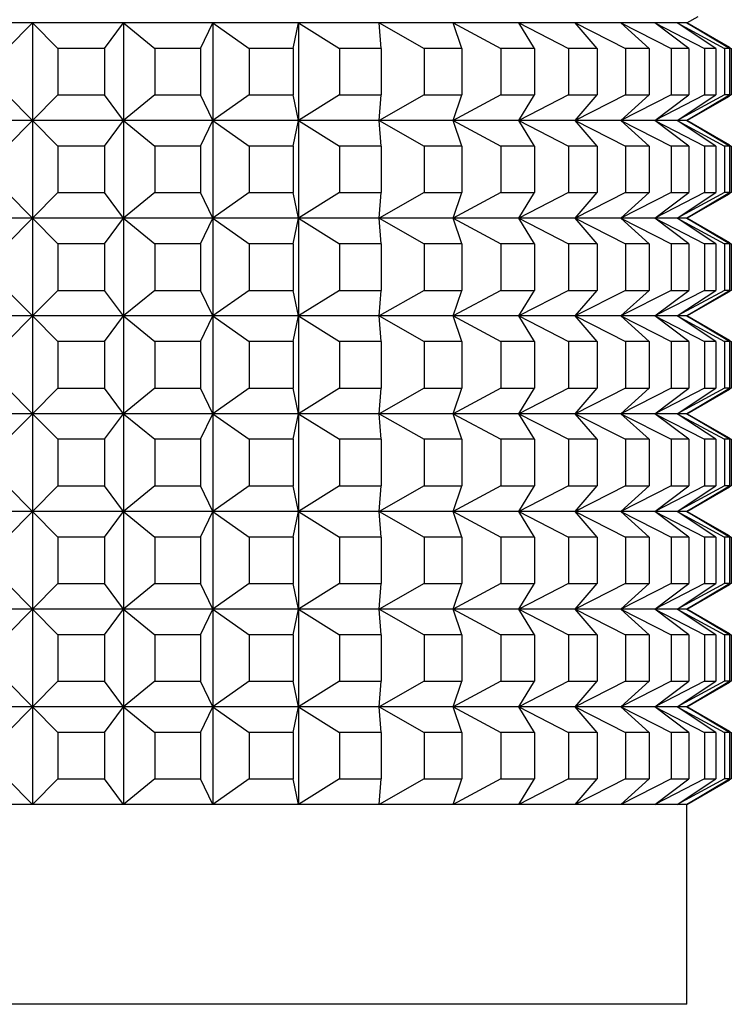
# Model space of a CAD drawing. Units: millimetres. Extents: x 20 to 820, y 20 to 574.
# Drawn here: x 213 to 245, y 122 to 167 of the extents above; entities that cross this region are included whole.
import ezdxf

# ---------------------------------------------------------------- set-up
doc = ezdxf.new("R2010")
doc.units = ezdxf.units.MM
doc.header["$LTSCALE"] = 2

msp = doc.modelspace()

# ---------------------------------------------------------------- linework, layer by layer
at = {"color": 7, "linetype": 'Continuous', "lineweight": 25}
for p, q in [((243.204, 166.545), (243.704, 166.833)), ((213.704, 166.545), (209.598, 166.545)), ((212.561, 165.39), (213.704, 166.545)), ((213.704, 166.545), (213.704, 162.145)), ((213.704, 166.545), (214.846, 165.39)), ((217.809, 166.545), (213.704, 166.545)), ((216.953, 165.39), (217.809, 166.545)), ((217.809, 166.545), (217.809, 162.145)), ((217.809, 166.545), (219.216, 165.39)), ((221.835, 166.545), (217.809, 166.545)), ((221.282, 165.39), (221.835, 166.545)), ((221.835, 166.545), (221.835, 162.145)), ((225.702, 166.545), (221.835, 166.545)), ((221.835, 166.545), (223.479, 165.39)), ((225.464, 165.39), (225.702, 166.545)), ((229.336, 166.545), (225.702, 166.545)), ((225.702, 166.545), (225.702, 162.145)), ((225.702, 166.545), (227.551, 165.39)), ((232.666, 166.545), (229.336, 166.545)), ((229.416, 165.39), (229.336, 166.545)), ((229.336, 166.545), (231.354, 165.39)), ((235.627, 166.545), (232.666, 166.545)), ((233.063, 165.39), (232.666, 166.545)), ((232.666, 166.545), (234.814, 165.39)), ((238.16, 166.545), (235.627, 166.545)), ((236.333, 165.39), (235.627, 166.545)), ((235.627, 166.545), (237.862, 165.39)), ((240.218, 166.545), (238.16, 166.545)), ((239.162, 165.39), (238.16, 166.545)), ((238.16, 166.545), (240.44, 165.39)), ((241.76, 166.545), (240.218, 166.545)), ((241.496, 165.39), (240.218, 166.545)), ((240.218, 166.545), (242.498, 165.39)), ((242.756, 166.545), (241.76, 166.545)), ((243.289, 165.39), (241.76, 166.545)), ((241.76, 166.545), (243.995, 165.39)), ((243.186, 166.545), (242.756, 166.545)), ((244.506, 165.39), (242.756, 166.545)), ((242.756, 166.545), (244.903, 165.39)), ((243.204, 166.545), (243.186, 166.545)), ((245.124, 165.39), (243.186, 166.545)), ((243.186, 166.545), (245.204, 165.39)), ((245.122, 165.437), (243.204, 166.545)), ((216.953, 165.39), (214.846, 165.39)), ((214.846, 165.39), (214.846, 163.299)), ((216.953, 165.39), (216.953, 163.299)), ((219.216, 165.39), (219.216, 163.299)), ((221.282, 165.39), (219.216, 165.39)), ((221.282, 165.39), (221.282, 163.299)), ((223.479, 165.39), (223.479, 163.299)), ((225.464, 165.39), (223.479, 165.39)), ((225.464, 165.39), (225.464, 163.299)), ((229.416, 165.39), (227.551, 165.39)), ((227.551, 165.39), (227.551, 163.299)), ((229.416, 165.39), (229.416, 163.299)), ((233.063, 165.39), (231.354, 165.39)), ((231.354, 165.39), (231.354, 163.299)), ((233.063, 165.39), (233.063, 163.299)), ((236.333, 165.39), (234.814, 165.39)), ((234.814, 165.39), (234.814, 163.299)), ((236.333, 165.39), (236.333, 163.299)), ((237.862, 165.39), (237.862, 163.299)), ((239.162, 165.39), (237.862, 165.39)), ((239.162, 165.39), (239.162, 163.299)), ((240.44, 165.39), (240.44, 163.299)), ((241.496, 165.39), (240.44, 165.39)), ((241.496, 165.39), (241.496, 163.299)), ((242.498, 165.39), (242.498, 163.299)), ((243.289, 165.39), (242.498, 165.39)), ((243.289, 165.39), (243.289, 163.299)), ((244.506, 165.39), (243.995, 165.39)), ((243.995, 165.39), (243.995, 163.299)), ((244.506, 165.39), (244.506, 163.299)), ((245.124, 165.39), (244.903, 165.39)), ((244.903, 165.39), (244.903, 163.299)), ((245.124, 165.39), (245.124, 163.299)), ((245.204, 165.39), (245.204, 163.299)), ((213.704, 162.145), (212.561, 163.299)), ((214.846, 163.299), (213.704, 162.145)), ((214.846, 163.299), (216.953, 163.299)), ((217.809, 162.145), (216.953, 163.299)), ((219.216, 163.299), (217.809, 162.145)), ((219.216, 163.299), (221.282, 163.299)), ((221.835, 162.145), (221.282, 163.299)), ((223.479, 163.299), (221.835, 162.145)), ((223.479, 163.299), (225.464, 163.299)), ((225.702, 162.145), (225.464, 163.299)), ((227.551, 163.299), (225.702, 162.145)), ((227.551, 163.299), (229.416, 163.299)), ((229.336, 162.145), (229.416, 163.299)), ((231.354, 163.299), (229.336, 162.145)), ((231.354, 163.299), (233.063, 163.299)), ((232.666, 162.145), (233.063, 163.299)), ((234.814, 163.299), (232.666, 162.145)), ((234.814, 163.299), (236.333, 163.299)), ((235.627, 162.145), (236.333, 163.299)), ((237.862, 163.299), (235.627, 162.145)), ((237.862, 163.299), (239.162, 163.299)), ((238.16, 162.145), (239.162, 163.299)), ((240.44, 163.299), (238.16, 162.145)), ((240.218, 162.145), (241.496, 163.299)), ((242.498, 163.299), (240.218, 162.145)), ((240.44, 163.299), (241.496, 163.299)), ((241.76, 162.145), (243.289, 163.299)), ((243.995, 163.299), (241.76, 162.145)), ((242.498, 163.299), (243.289, 163.299)), ((242.756, 162.145), (244.506, 163.299)), ((244.903, 163.299), (242.756, 162.145)), ((243.186, 162.145), (245.124, 163.299)), ((245.204, 163.299), (243.186, 162.145)), ((243.204, 162.145), (245.122, 163.252)), ((243.995, 163.299), (244.506, 163.299)), ((245.124, 163.299), (244.903, 163.299)), ((213.704, 162.145), (209.598, 162.145)), ((212.561, 160.99), (213.704, 162.145)), ((213.704, 162.145), (213.704, 157.745)), ((213.704, 162.145), (214.846, 160.99)), ((217.809, 162.145), (213.704, 162.145)), ((216.953, 160.99), (217.809, 162.145)), ((217.809, 162.145), (217.809, 157.745)), ((221.835, 162.145), (217.809, 162.145)), ((217.809, 162.145), (219.216, 160.99)), ((221.282, 160.99), (221.835, 162.145)), ((221.835, 162.145), (221.835, 157.745)), ((221.835, 162.145), (223.479, 160.99)), ((225.702, 162.145), (221.835, 162.145)), ((225.464, 160.99), (225.702, 162.145)), ((225.702, 162.145), (225.702, 157.745)), ((229.336, 162.145), (225.702, 162.145)), ((225.702, 162.145), (227.551, 160.99)), ((229.416, 160.99), (229.336, 162.145)), ((229.336, 162.145), (231.354, 160.99)), ((232.666, 162.145), (229.336, 162.145)), ((233.063, 160.99), (232.666, 162.145)), ((232.666, 162.145), (234.814, 160.99)), ((235.627, 162.145), (232.666, 162.145)), ((236.333, 160.99), (235.627, 162.145)), ((235.627, 162.145), (237.862, 160.99)), ((238.16, 162.145), (235.627, 162.145)), ((239.162, 160.99), (238.16, 162.145)), ((238.16, 162.145), (240.44, 160.99)), ((240.218, 162.145), (238.16, 162.145)), ((241.496, 160.99), (240.218, 162.145)), ((241.76, 162.145), (240.218, 162.145)), ((240.218, 162.145), (242.498, 160.99)), ((243.289, 160.99), (241.76, 162.145)), ((241.76, 162.145), (243.995, 160.99)), ((242.756, 162.145), (241.76, 162.145)), ((244.506, 160.99), (242.756, 162.145)), ((243.186, 162.145), (242.756, 162.145)), ((242.756, 162.145), (244.903, 160.99)), ((245.124, 160.99), (243.186, 162.145)), ((243.186, 162.145), (245.204, 160.99)), ((243.204, 162.145), (243.186, 162.145)), ((245.122, 161.037), (243.204, 162.145)), ((214.846, 160.99), (214.846, 158.899)), ((216.953, 160.99), (214.846, 160.99)), ((216.953, 160.99), (216.953, 158.899)), ((221.282, 160.99), (219.216, 160.99)), ((219.216, 160.99), (219.216, 158.899)), ((221.282, 160.99), (221.282, 158.899)), ((225.464, 160.99), (223.479, 160.99)), ((223.479, 160.99), (223.479, 158.899)), ((225.464, 160.99), (225.464, 158.899)), ((229.416, 160.99), (227.551, 160.99)), ((227.551, 160.99), (227.551, 158.899)), ((229.416, 160.99), (229.416, 158.899)), ((233.063, 160.99), (231.354, 160.99)), ((231.354, 160.99), (231.354, 158.899)), ((233.063, 160.99), (233.063, 158.899)), ((234.814, 160.99), (234.814, 158.899)), ((236.333, 160.99), (234.814, 160.99)), ((236.333, 160.99), (236.333, 158.899)), ((239.162, 160.99), (237.862, 160.99)), ((237.862, 160.99), (237.862, 158.899)), ((239.162, 160.99), (239.162, 158.899)), ((241.496, 160.99), (240.44, 160.99)), ((240.44, 160.99), (240.44, 158.899)), ((241.496, 160.99), (241.496, 158.899)), ((242.498, 160.99), (242.498, 158.899)), ((243.289, 160.99), (242.498, 160.99)), ((243.289, 160.99), (243.289, 158.899)), ((244.506, 160.99), (243.995, 160.99)), ((243.995, 160.99), (243.995, 158.899)), ((244.506, 160.99), (244.506, 158.899)), ((244.903, 160.99), (244.903, 158.899)), ((245.124, 160.99), (244.903, 160.99)), ((245.124, 160.99), (245.124, 158.899)), ((245.204, 160.99), (245.204, 158.899)), ((213.704, 157.745), (212.561, 158.899)), ((214.846, 158.899), (213.704, 157.745)), ((214.846, 158.899), (216.953, 158.899)), ((217.809, 157.745), (216.953, 158.899)), ((219.216, 158.899), (217.809, 157.745)), ((219.216, 158.899), (221.282, 158.899)), ((221.835, 157.745), (221.282, 158.899)), ((223.479, 158.899), (221.835, 157.745)), ((223.479, 158.899), (225.464, 158.899)), ((225.702, 157.745), (225.464, 158.899)), ((227.551, 158.899), (225.702, 157.745)), ((227.551, 158.899), (229.416, 158.899)), ((229.336, 157.745), (229.416, 158.899)), ((231.354, 158.899), (229.336, 157.745)), ((231.354, 158.899), (233.063, 158.899)), ((232.666, 157.745), (233.063, 158.899)), ((234.814, 158.899), (232.666, 157.745)), ((234.814, 158.899), (236.333, 158.899)), ((235.627, 157.745), (236.333, 158.899)), ((237.862, 158.899), (235.627, 157.745)), ((237.862, 158.899), (239.162, 158.899)), ((238.16, 157.745), (239.162, 158.899)), ((240.44, 158.899), (238.16, 157.745)), ((240.218, 157.745), (241.496, 158.899)), ((242.498, 158.899), (240.218, 157.745)), ((240.44, 158.899), (241.496, 158.899)), ((241.76, 157.745), (243.289, 158.899)), ((243.995, 158.899), (241.76, 157.745)), ((242.498, 158.899), (243.289, 158.899)), ((242.756, 157.745), (244.506, 158.899)), ((244.903, 158.899), (242.756, 157.745)), ((243.186, 157.745), (245.124, 158.899)), ((245.204, 158.899), (243.186, 157.745)), ((243.204, 157.745), (245.122, 158.852)), ((243.995, 158.899), (244.506, 158.899)), ((245.124, 158.899), (244.903, 158.899)), ((213.704, 157.745), (209.598, 157.745)), ((212.561, 156.59), (213.704, 157.745)), ((213.704, 157.745), (214.846, 156.59)), ((217.809, 157.745), (213.704, 157.745)), ((213.704, 157.745), (213.704, 153.345)), ((216.953, 156.59), (217.809, 157.745)), ((217.809, 157.745), (217.809, 153.345)), ((221.835, 157.745), (217.809, 157.745)), ((217.809, 157.745), (219.216, 156.59)), ((221.282, 156.59), (221.835, 157.745)), ((221.835, 157.745), (221.835, 153.345)), ((225.702, 157.745), (221.835, 157.745)), ((221.835, 157.745), (223.479, 156.59)), ((225.464, 156.59), (225.702, 157.745)), ((225.702, 157.745), (225.702, 153.345)), ((225.702, 157.745), (227.551, 156.59)), ((229.336, 157.745), (225.702, 157.745)), ((229.416, 156.59), (229.336, 157.745)), ((232.666, 157.745), (229.336, 157.745)), ((229.336, 157.745), (231.354, 156.59)), ((233.063, 156.59), (232.666, 157.745)), ((235.627, 157.745), (232.666, 157.745)), ((232.666, 157.745), (234.814, 156.59)), ((236.333, 156.59), (235.627, 157.745)), ((235.627, 157.745), (237.862, 156.59)), ((238.16, 157.745), (235.627, 157.745)), ((239.162, 156.59), (238.16, 157.745)), ((238.16, 157.745), (240.44, 156.59)), ((240.218, 157.745), (238.16, 157.745)), ((241.496, 156.59), (240.218, 157.745)), ((240.218, 157.745), (242.498, 156.59)), ((241.76, 157.745), (240.218, 157.745)), ((243.289, 156.59), (241.76, 157.745)), ((241.76, 157.745), (243.995, 156.59)), ((242.756, 157.745), (241.76, 157.745)), ((244.506, 156.59), (242.756, 157.745)), ((242.756, 157.745), (244.903, 156.59)), ((243.186, 157.745), (242.756, 157.745)), ((245.124, 156.59), (243.186, 157.745)), ((243.186, 157.745), (245.204, 156.59)), ((243.204, 157.745), (243.186, 157.745)), ((245.122, 156.637), (243.204, 157.745)), ((216.953, 156.59), (214.846, 156.59)), ((214.846, 156.59), (214.846, 154.499)), ((216.953, 156.59), (216.953, 154.499)), ((221.282, 156.59), (219.216, 156.59)), ((219.216, 156.59), (219.216, 154.499)), ((221.282, 156.59), (221.282, 154.499)), ((225.464, 156.59), (223.479, 156.59)), ((223.479, 156.59), (223.479, 154.499)), ((225.464, 156.59), (225.464, 154.499)), ((229.416, 156.59), (227.551, 156.59)), ((227.551, 156.59), (227.551, 154.499)), ((229.416, 156.59), (229.416, 154.499)), ((231.354, 156.59), (231.354, 154.499)), ((233.063, 156.59), (231.354, 156.59)), ((233.063, 156.59), (233.063, 154.499)), ((236.333, 156.59), (234.814, 156.59)), ((234.814, 156.59), (234.814, 154.499)), ((236.333, 156.59), (236.333, 154.499)), ((239.162, 156.59), (237.862, 156.59)), ((237.862, 156.59), (237.862, 154.499)), ((239.162, 156.59), (239.162, 154.499)), ((240.44, 156.59), (240.44, 154.499)), ((241.496, 156.59), (240.44, 156.59)), ((241.496, 156.59), (241.496, 154.499)), ((243.289, 156.59), (242.498, 156.59)), ((242.498, 156.59), (242.498, 154.499)), ((243.289, 156.59), (243.289, 154.499)), ((243.995, 156.59), (243.995, 154.499)), ((244.506, 156.59), (243.995, 156.59)), ((244.506, 156.59), (244.506, 154.499)), ((244.903, 156.59), (244.903, 154.499)), ((245.124, 156.59), (244.903, 156.59)), ((245.124, 156.59), (245.124, 154.499)), ((245.204, 156.59), (245.204, 154.499)), ((213.704, 153.345), (212.561, 154.499)), ((214.846, 154.499), (213.704, 153.345)), ((214.846, 154.499), (216.953, 154.499)), ((217.809, 153.345), (216.953, 154.499)), ((219.216, 154.499), (217.809, 153.345)), ((219.216, 154.499), (221.282, 154.499)), ((221.835, 153.345), (221.282, 154.499)), ((223.479, 154.499), (221.835, 153.345)), ((223.479, 154.499), (225.464, 154.499)), ((225.702, 153.345), (225.464, 154.499)), ((227.551, 154.499), (225.702, 153.345)), ((227.551, 154.499), (229.416, 154.499)), ((229.336, 153.345), (229.416, 154.499)), ((231.354, 154.499), (229.336, 153.345)), ((231.354, 154.499), (233.063, 154.499)), ((232.666, 153.345), (233.063, 154.499)), ((234.814, 154.499), (232.666, 153.345)), ((234.814, 154.499), (236.333, 154.499)), ((235.627, 153.345), (236.333, 154.499)), ((237.862, 154.499), (235.627, 153.345)), ((237.862, 154.499), (239.162, 154.499)), ((238.16, 153.345), (239.162, 154.499)), ((240.44, 154.499), (238.16, 153.345)), ((240.218, 153.345), (241.496, 154.499)), ((242.498, 154.499), (240.218, 153.345)), ((240.44, 154.499), (241.496, 154.499)), ((241.76, 153.345), (243.289, 154.499)), ((243.995, 154.499), (241.76, 153.345)), ((242.498, 154.499), (243.289, 154.499)), ((242.756, 153.345), (244.506, 154.499)), ((244.903, 154.499), (242.756, 153.345)), ((243.186, 153.345), (245.124, 154.499)), ((245.204, 154.499), (243.186, 153.345)), ((243.204, 153.345), (245.122, 154.452)), ((243.995, 154.499), (244.506, 154.499)), ((245.124, 154.499), (244.903, 154.499)), ((213.704, 153.345), (209.598, 153.345)), ((212.561, 152.19), (213.704, 153.345)), ((217.809, 153.345), (213.704, 153.345)), ((213.704, 153.345), (213.704, 148.945)), ((213.704, 153.345), (214.846, 152.19)), ((216.953, 152.19), (217.809, 153.345)), ((217.809, 153.345), (217.809, 148.945)), ((217.809, 153.345), (219.216, 152.19)), ((221.835, 153.345), (217.809, 153.345)), ((221.282, 152.19), (221.835, 153.345)), ((221.835, 153.345), (221.835, 148.945)), ((221.835, 153.345), (223.479, 152.19)), ((225.702, 153.345), (221.835, 153.345)), ((225.464, 152.19), (225.702, 153.345)), ((225.702, 153.345), (225.702, 148.945)), ((225.702, 153.345), (227.551, 152.19)), ((229.336, 153.345), (225.702, 153.345)), ((229.416, 152.19), (229.336, 153.345)), ((232.666, 153.345), (229.336, 153.345)), ((229.336, 153.345), (231.354, 152.19)), ((233.063, 152.19), (232.666, 153.345)), ((235.627, 153.345), (232.666, 153.345)), ((232.666, 153.345), (234.814, 152.19)), ((236.333, 152.19), (235.627, 153.345)), ((238.16, 153.345), (235.627, 153.345)), ((235.627, 153.345), (237.862, 152.19)), ((239.162, 152.19), (238.16, 153.345)), ((238.16, 153.345), (240.44, 152.19)), ((240.218, 153.345), (238.16, 153.345)), ((241.496, 152.19), (240.218, 153.345)), ((240.218, 153.345), (242.498, 152.19)), ((241.76, 153.345), (240.218, 153.345)), ((243.289, 152.19), (241.76, 153.345)), ((241.76, 153.345), (243.995, 152.19)), ((242.756, 153.345), (241.76, 153.345)), ((244.506, 152.19), (242.756, 153.345)), ((243.186, 153.345), (242.756, 153.345)), ((242.756, 153.345), (244.903, 152.19)), ((245.124, 152.19), (243.186, 153.345)), ((243.186, 153.345), (245.204, 152.19)), ((243.204, 153.345), (243.186, 153.345)), ((245.122, 152.237), (243.204, 153.345)), ((216.953, 152.19), (214.846, 152.19)), ((214.846, 152.19), (214.846, 150.099)), ((216.953, 152.19), (216.953, 150.099)), ((219.216, 152.19), (219.216, 150.099)), ((221.282, 152.19), (219.216, 152.19)), ((221.282, 152.19), (221.282, 150.099)), ((225.464, 152.19), (223.479, 152.19)), ((223.479, 152.19), (223.479, 150.099)), ((225.464, 152.19), (225.464, 150.099)), ((229.416, 152.19), (227.551, 152.19)), ((227.551, 152.19), (227.551, 150.099)), ((229.416, 152.19), (229.416, 150.099)), ((233.063, 152.19), (231.354, 152.19)), ((231.354, 152.19), (231.354, 150.099)), ((233.063, 152.19), (233.063, 150.099)), ((234.814, 152.19), (234.814, 150.099)), ((236.333, 152.19), (234.814, 152.19)), ((236.333, 152.19), (236.333, 150.099)), ((239.162, 152.19), (237.862, 152.19)), ((237.862, 152.19), (237.862, 150.099)), ((239.162, 152.19), (239.162, 150.099)), ((241.496, 152.19), (240.44, 152.19)), ((240.44, 152.19), (240.44, 150.099)), ((241.496, 152.19), (241.496, 150.099)), ((243.289, 152.19), (242.498, 152.19)), ((242.498, 152.19), (242.498, 150.099)), ((243.289, 152.19), (243.289, 150.099)), ((244.506, 152.19), (243.995, 152.19)), ((243.995, 152.19), (243.995, 150.099)), ((244.506, 152.19), (244.506, 150.099)), ((244.903, 152.19), (244.903, 150.099)), ((245.124, 152.19), (244.903, 152.19)), ((245.124, 152.19), (245.124, 150.099)), ((245.204, 152.19), (245.204, 150.099)), ((213.704, 148.945), (212.561, 150.099)), ((214.846, 150.099), (213.704, 148.945)), ((214.846, 150.099), (216.953, 150.099)), ((217.809, 148.945), (216.953, 150.099)), ((219.216, 150.099), (217.809, 148.945)), ((219.216, 150.099), (221.282, 150.099)), ((221.835, 148.945), (221.282, 150.099)), ((223.479, 150.099), (221.835, 148.945)), ((223.479, 150.099), (225.464, 150.099)), ((225.702, 148.945), (225.464, 150.099)), ((227.551, 150.099), (225.702, 148.945)), ((227.551, 150.099), (229.416, 150.099)), ((229.336, 148.945), (229.416, 150.099)), ((231.354, 150.099), (229.336, 148.945)), ((231.354, 150.099), (233.063, 150.099)), ((232.666, 148.945), (233.063, 150.099)), ((234.814, 150.099), (232.666, 148.945)), ((234.814, 150.099), (236.333, 150.099)), ((235.627, 148.945), (236.333, 150.099)), ((237.862, 150.099), (235.627, 148.945)), ((237.862, 150.099), (239.162, 150.099)), ((238.16, 148.945), (239.162, 150.099)), ((240.44, 150.099), (238.16, 148.945)), ((240.218, 148.945), (241.496, 150.099)), ((242.498, 150.099), (240.218, 148.945)), ((240.44, 150.099), (241.496, 150.099)), ((241.76, 148.945), (243.289, 150.099)), ((243.995, 150.099), (241.76, 148.945)), ((242.498, 150.099), (243.289, 150.099)), ((242.756, 148.945), (244.506, 150.099)), ((244.903, 150.099), (242.756, 148.945)), ((243.186, 148.945), (245.124, 150.099)), ((245.204, 150.099), (243.186, 148.945)), ((243.204, 148.945), (245.122, 150.052)), ((243.995, 150.099), (244.506, 150.099)), ((245.124, 150.099), (244.903, 150.099)), ((213.704, 148.945), (209.598, 148.945)), ((212.561, 147.79), (213.704, 148.945)), ((213.704, 148.945), (213.704, 144.545)), ((213.704, 148.945), (214.846, 147.79)), ((217.809, 148.945), (213.704, 148.945)), ((216.953, 147.79), (217.809, 148.945)), ((217.809, 148.945), (217.809, 144.545)), ((221.835, 148.945), (217.809, 148.945)), ((217.809, 148.945), (219.216, 147.79)), ((221.282, 147.79), (221.835, 148.945)), ((221.835, 148.945), (221.835, 144.545)), ((221.835, 148.945), (223.479, 147.79)), ((225.702, 148.945), (221.835, 148.945)), ((225.464, 147.79), (225.702, 148.945)), ((225.702, 148.945), (225.702, 144.545)), ((229.336, 148.945), (225.702, 148.945)), ((225.702, 148.945), (227.551, 147.79)), ((229.416, 147.79), (229.336, 148.945)), ((229.336, 148.945), (231.354, 147.79)), ((232.666, 148.945), (229.336, 148.945)), ((233.063, 147.79), (232.666, 148.945)), ((232.666, 148.945), (234.814, 147.79)), ((235.627, 148.945), (232.666, 148.945)), ((236.333, 147.79), (235.627, 148.945)), ((235.627, 148.945), (237.862, 147.79)), ((238.16, 148.945), (235.627, 148.945)), ((239.162, 147.79), (238.16, 148.945)), ((238.16, 148.945), (240.44, 147.79)), ((240.218, 148.945), (238.16, 148.945)), ((241.496, 147.79), (240.218, 148.945)), ((241.76, 148.945), (240.218, 148.945)), ((240.218, 148.945), (242.498, 147.79)), ((243.289, 147.79), (241.76, 148.945)), ((242.756, 148.945), (241.76, 148.945)), ((241.76, 148.945), (243.995, 147.79)), ((244.506, 147.79), (242.756, 148.945)), ((243.186, 148.945), (242.756, 148.945)), ((242.756, 148.945), (244.903, 147.79)), ((245.124, 147.79), (243.186, 148.945)), ((243.186, 148.945), (245.204, 147.79)), ((243.204, 148.945), (243.186, 148.945)), ((245.122, 147.837), (243.204, 148.945)), ((214.846, 147.79), (214.846, 145.699)), ((216.953, 147.79), (214.846, 147.79)), ((216.953, 147.79), (216.953, 145.699)), ((219.216, 147.79), (219.216, 145.699)), ((221.282, 147.79), (219.216, 147.79)), ((221.282, 147.79), (221.282, 145.699)), ((225.464, 147.79), (223.479, 147.79)), ((223.479, 147.79), (223.479, 145.699)), ((225.464, 147.79), (225.464, 145.699)), ((227.551, 147.79), (227.551, 145.699)), ((229.416, 147.79), (227.551, 147.79)), ((229.416, 147.79), (229.416, 145.699)), ((231.354, 147.79), (231.354, 145.699)), ((233.063, 147.79), (231.354, 147.79)), ((233.063, 147.79), (233.063, 145.699)), ((234.814, 147.79), (234.814, 145.699)), ((236.333, 147.79), (234.814, 147.79)), ((236.333, 147.79), (236.333, 145.699)), ((237.862, 147.79), (237.862, 145.699)), ((239.162, 147.79), (237.862, 147.79)), ((239.162, 147.79), (239.162, 145.699)), ((241.496, 147.79), (240.44, 147.79)), ((240.44, 147.79), (240.44, 145.699)), ((241.496, 147.79), (241.496, 145.699)), ((242.498, 147.79), (242.498, 145.699)), ((243.289, 147.79), (242.498, 147.79)), ((243.289, 147.79), (243.289, 145.699)), ((244.506, 147.79), (243.995, 147.79)), ((243.995, 147.79), (243.995, 145.699)), ((244.506, 147.79), (244.506, 145.699)), ((245.124, 147.79), (244.903, 147.79)), ((244.903, 147.79), (244.903, 145.699)), ((245.124, 147.79), (245.124, 145.699)), ((245.204, 147.79), (245.204, 145.699)), ((213.704, 144.545), (212.561, 145.699)), ((214.846, 145.699), (213.704, 144.545)), ((214.846, 145.699), (216.953, 145.699)), ((217.809, 144.545), (216.953, 145.699)), ((219.216, 145.699), (217.809, 144.545)), ((219.216, 145.699), (221.282, 145.699)), ((221.835, 144.545), (221.282, 145.699)), ((223.479, 145.699), (221.835, 144.545)), ((223.479, 145.699), (225.464, 145.699)), ((225.702, 144.545), (225.464, 145.699)), ((227.551, 145.699), (225.702, 144.545)), ((227.551, 145.699), (229.416, 145.699)), ((229.336, 144.545), (229.416, 145.699)), ((231.354, 145.699), (229.336, 144.545)), ((231.354, 145.699), (233.063, 145.699)), ((232.666, 144.545), (233.063, 145.699)), ((234.814, 145.699), (232.666, 144.545)), ((234.814, 145.699), (236.333, 145.699)), ((235.627, 144.545), (236.333, 145.699)), ((237.862, 145.699), (235.627, 144.545)), ((237.862, 145.699), (239.162, 145.699)), ((238.16, 144.545), (239.162, 145.699)), ((240.44, 145.699), (238.16, 144.545)), ((240.218, 144.545), (241.496, 145.699)), ((242.498, 145.699), (240.218, 144.545)), ((240.44, 145.699), (241.496, 145.699)), ((241.76, 144.545), (243.289, 145.699)), ((243.995, 145.699), (241.76, 144.545)), ((242.498, 145.699), (243.289, 145.699)), ((242.756, 144.545), (244.506, 145.699)), ((244.903, 145.699), (242.756, 144.545)), ((243.186, 144.545), (245.124, 145.699)), ((245.204, 145.699), (243.186, 144.545)), ((243.204, 144.545), (245.122, 145.652)), ((243.995, 145.699), (244.506, 145.699)), ((245.124, 145.699), (244.903, 145.699)), ((213.704, 144.545), (209.598, 144.545)), ((212.561, 143.39), (213.704, 144.545)), ((213.704, 144.545), (213.704, 140.145)), ((213.704, 144.545), (214.846, 143.39)), ((217.809, 144.545), (213.704, 144.545)), ((216.953, 143.39), (217.809, 144.545)), ((217.809, 144.545), (217.809, 140.145)), ((217.809, 144.545), (219.216, 143.39)), ((221.835, 144.545), (217.809, 144.545)), ((221.282, 143.39), (221.835, 144.545)), ((221.835, 144.545), (221.835, 140.145)), ((225.702, 144.545), (221.835, 144.545)), ((221.835, 144.545), (223.479, 143.39)), ((225.464, 143.39), (225.702, 144.545)), ((225.702, 144.545), (225.702, 140.145)), ((225.702, 144.545), (227.551, 143.39)), ((229.336, 144.545), (225.702, 144.545)), ((229.416, 143.39), (229.336, 144.545)), ((229.336, 144.545), (231.354, 143.39)), ((232.666, 144.545), (229.336, 144.545)), ((233.063, 143.39), (232.666, 144.545)), ((232.666, 144.545), (234.814, 143.39)), ((235.627, 144.545), (232.666, 144.545)), ((236.333, 143.39), (235.627, 144.545)), ((238.16, 144.545), (235.627, 144.545)), ((235.627, 144.545), (237.862, 143.39)), ((239.162, 143.39), (238.16, 144.545)), ((238.16, 144.545), (240.44, 143.39)), ((240.218, 144.545), (238.16, 144.545)), ((241.496, 143.39), (240.218, 144.545)), ((240.218, 144.545), (242.498, 143.39)), ((241.76, 144.545), (240.218, 144.545)), ((243.289, 143.39), (241.76, 144.545)), ((241.76, 144.545), (243.995, 143.39)), ((242.756, 144.545), (241.76, 144.545)), ((244.506, 143.39), (242.756, 144.545)), ((243.186, 144.545), (242.756, 144.545)), ((242.756, 144.545), (244.903, 143.39)), ((245.124, 143.39), (243.186, 144.545)), ((243.186, 144.545), (245.204, 143.39)), ((243.204, 144.545), (243.186, 144.545)), ((245.122, 143.437), (243.204, 144.545)), ((216.953, 143.39), (214.846, 143.39)), ((214.846, 143.39), (214.846, 141.299)), ((216.953, 143.39), (216.953, 141.299)), ((221.282, 143.39), (219.216, 143.39)), ((219.216, 143.39), (219.216, 141.299)), ((221.282, 143.39), (221.282, 141.299)), ((225.464, 143.39), (223.479, 143.39)), ((223.479, 143.39), (223.479, 141.299)), ((225.464, 143.39), (225.464, 141.299)), ((229.416, 143.39), (227.551, 143.39)), ((227.551, 143.39), (227.551, 141.299)), ((229.416, 143.39), (229.416, 141.299)), ((231.354, 143.39), (231.354, 141.299)), ((233.063, 143.39), (231.354, 143.39)), ((233.063, 143.39), (233.063, 141.299)), ((236.333, 143.39), (234.814, 143.39)), ((234.814, 143.39), (234.814, 141.299)), ((236.333, 143.39), (236.333, 141.299)), ((239.162, 143.39), (237.862, 143.39)), ((237.862, 143.39), (237.862, 141.299)), ((239.162, 143.39), (239.162, 141.299)), ((241.496, 143.39), (240.44, 143.39)), ((240.44, 143.39), (240.44, 141.299)), ((241.496, 143.39), (241.496, 141.299)), ((242.498, 143.39), (242.498, 141.299)), ((243.289, 143.39), (242.498, 143.39)), ((243.289, 143.39), (243.289, 141.299)), ((244.506, 143.39), (243.995, 143.39)), ((243.995, 143.39), (243.995, 141.299)), ((244.506, 143.39), (244.506, 141.299)), ((245.124, 143.39), (244.903, 143.39)), ((244.903, 143.39), (244.903, 141.299)), ((245.124, 143.39), (245.124, 141.299)), ((245.204, 143.39), (245.204, 141.299)), ((213.704, 140.145), (212.561, 141.299)), ((214.846, 141.299), (213.704, 140.145)), ((214.846, 141.299), (216.953, 141.299)), ((217.809, 140.145), (216.953, 141.299)), ((219.216, 141.299), (217.809, 140.145)), ((219.216, 141.299), (221.282, 141.299)), ((221.835, 140.145), (221.282, 141.299)), ((223.479, 141.299), (221.835, 140.145)), ((223.479, 141.299), (225.464, 141.299)), ((225.702, 140.145), (225.464, 141.299)), ((227.551, 141.299), (225.702, 140.145)), ((227.551, 141.299), (229.416, 141.299)), ((229.336, 140.145), (229.416, 141.299)), ((231.354, 141.299), (229.336, 140.145)), ((231.354, 141.299), (233.063, 141.299)), ((232.666, 140.145), (233.063, 141.299)), ((234.814, 141.299), (232.666, 140.145)), ((234.814, 141.299), (236.333, 141.299)), ((235.627, 140.145), (236.333, 141.299)), ((237.862, 141.299), (235.627, 140.145)), ((237.862, 141.299), (239.162, 141.299)), ((238.16, 140.145), (239.162, 141.299)), ((240.44, 141.299), (238.16, 140.145)), ((240.218, 140.145), (241.496, 141.299)), ((242.498, 141.299), (240.218, 140.145)), ((240.44, 141.299), (241.496, 141.299)), ((241.76, 140.145), (243.289, 141.299)), ((243.995, 141.299), (241.76, 140.145)), ((242.498, 141.299), (243.289, 141.299)), ((242.756, 140.145), (244.506, 141.299)), ((244.903, 141.299), (242.756, 140.145)), ((243.186, 140.145), (245.124, 141.299)), ((245.204, 141.299), (243.186, 140.145)), ((243.204, 140.145), (245.122, 141.252)), ((243.995, 141.299), (244.506, 141.299)), ((245.124, 141.299), (244.903, 141.299)), ((213.704, 140.145), (209.598, 140.145)), ((212.561, 138.99), (213.704, 140.145)), ((213.704, 140.145), (214.846, 138.99)), ((217.809, 140.145), (213.704, 140.145)), ((213.704, 140.145), (213.704, 135.745)), ((216.953, 138.99), (217.809, 140.145)), ((217.809, 140.145), (217.809, 135.745)), ((221.835, 140.145), (217.809, 140.145)), ((217.809, 140.145), (219.216, 138.99)), ((221.282, 138.99), (221.835, 140.145)), ((221.835, 140.145), (221.835, 135.745)), ((221.835, 140.145), (223.479, 138.99)), ((225.702, 140.145), (221.835, 140.145)), ((225.464, 138.99), (225.702, 140.145)), ((225.702, 140.145), (225.702, 135.745)), ((225.702, 140.145), (227.551, 138.99)), ((229.336, 140.145), (225.702, 140.145)), ((229.416, 138.99), (229.336, 140.145)), ((232.666, 140.145), (229.336, 140.145)), ((229.336, 140.145), (231.354, 138.99)), ((233.063, 138.99), (232.666, 140.145)), ((232.666, 140.145), (234.814, 138.99)), ((235.627, 140.145), (232.666, 140.145)), ((236.333, 138.99), (235.627, 140.145)), ((235.627, 140.145), (237.862, 138.99)), ((238.16, 140.145), (235.627, 140.145)), ((239.162, 138.99), (238.16, 140.145)), ((238.16, 140.145), (240.44, 138.99)), ((240.218, 140.145), (238.16, 140.145)), ((241.496, 138.99), (240.218, 140.145)), ((240.218, 140.145), (242.498, 138.99)), ((241.76, 140.145), (240.218, 140.145)), ((243.289, 138.99), (241.76, 140.145)), ((242.756, 140.145), (241.76, 140.145)), ((241.76, 140.145), (243.995, 138.99)), ((244.506, 138.99), (242.756, 140.145)), ((242.756, 140.145), (244.903, 138.99)), ((243.186, 140.145), (242.756, 140.145)), ((245.124, 138.99), (243.186, 140.145)), ((243.186, 140.145), (245.204, 138.99)), ((243.204, 140.145), (243.186, 140.145)), ((245.122, 139.037), (243.204, 140.145)), ((214.846, 138.99), (214.846, 136.899)), ((216.953, 138.99), (214.846, 138.99)), ((216.953, 138.99), (216.953, 136.899)), ((219.216, 138.99), (219.216, 136.899)), ((221.282, 138.99), (219.216, 138.99)), ((221.282, 138.99), (221.282, 136.899)), ((223.479, 138.99), (223.479, 136.899)), ((225.464, 138.99), (223.479, 138.99)), ((225.464, 138.99), (225.464, 136.899)), ((227.551, 138.99), (227.551, 136.899)), ((229.416, 138.99), (227.551, 138.99)), ((229.416, 138.99), (229.416, 136.899)), ((231.354, 138.99), (231.354, 136.899)), ((233.063, 138.99), (231.354, 138.99)), ((233.063, 138.99), (233.063, 136.899)), ((236.333, 138.99), (234.814, 138.99)), ((234.814, 138.99), (234.814, 136.899)), ((236.333, 138.99), (236.333, 136.899)), ((237.862, 138.99), (237.862, 136.899)), ((239.162, 138.99), (237.862, 138.99)), ((239.162, 138.99), (239.162, 136.899)), ((241.496, 138.99), (240.44, 138.99)), ((240.44, 138.99), (240.44, 136.899)), ((241.496, 138.99), (241.496, 136.899)), ((242.498, 138.99), (242.498, 136.899)), ((243.289, 138.99), (242.498, 138.99)), ((243.289, 138.99), (243.289, 136.899)), ((244.506, 138.99), (243.995, 138.99)), ((243.995, 138.99), (243.995, 136.899)), ((244.506, 138.99), (244.506, 136.899)), ((244.903, 138.99), (244.903, 136.899)), ((245.124, 138.99), (244.903, 138.99)), ((245.124, 138.99), (245.124, 136.899)), ((245.204, 138.99), (245.204, 136.899)), ((213.704, 135.745), (212.561, 136.899)), ((214.846, 136.899), (213.704, 135.745)), ((214.846, 136.899), (216.953, 136.899)), ((217.809, 135.745), (216.953, 136.899)), ((219.216, 136.899), (217.809, 135.745)), ((219.216, 136.899), (221.282, 136.899)), ((221.835, 135.745), (221.282, 136.899)), ((223.479, 136.899), (221.835, 135.745)), ((223.479, 136.899), (225.464, 136.899)), ((225.702, 135.745), (225.464, 136.899)), ((227.551, 136.899), (225.702, 135.745)), ((227.551, 136.899), (229.416, 136.899)), ((229.336, 135.745), (229.416, 136.899)), ((231.354, 136.899), (229.336, 135.745)), ((231.354, 136.899), (233.063, 136.899)), ((232.666, 135.745), (233.063, 136.899)), ((234.814, 136.899), (232.666, 135.745)), ((234.814, 136.899), (236.333, 136.899)), ((235.627, 135.745), (236.333, 136.899)), ((237.862, 136.899), (235.627, 135.745)), ((237.862, 136.899), (239.162, 136.899)), ((238.16, 135.745), (239.162, 136.899)), ((240.44, 136.899), (238.16, 135.745)), ((240.218, 135.745), (241.496, 136.899)), ((242.498, 136.899), (240.218, 135.745)), ((240.44, 136.899), (241.496, 136.899)), ((241.76, 135.745), (243.289, 136.899)), ((243.995, 136.899), (241.76, 135.745)), ((242.498, 136.899), (243.289, 136.899)), ((242.756, 135.745), (244.506, 136.899)), ((244.903, 136.899), (242.756, 135.745)), ((243.186, 135.745), (245.124, 136.899)), ((245.204, 136.899), (243.186, 135.745)), ((243.204, 135.745), (245.122, 136.852)), ((243.995, 136.899), (244.506, 136.899)), ((245.124, 136.899), (244.903, 136.899)), ((213.704, 135.745), (209.598, 135.745)), ((212.561, 134.59), (213.704, 135.745)), ((213.704, 135.745), (213.704, 131.345)), ((213.704, 135.745), (214.846, 134.59)), ((217.809, 135.745), (213.704, 135.745)), ((216.953, 134.59), (217.809, 135.745)), ((217.809, 135.745), (217.809, 131.345)), ((217.809, 135.745), (219.216, 134.59)), ((221.835, 135.745), (217.809, 135.745)), ((221.282, 134.59), (221.835, 135.745)), ((221.835, 135.745), (221.835, 131.345)), ((225.702, 135.745), (221.835, 135.745)), ((221.835, 135.745), (223.479, 134.59)), ((225.464, 134.59), (225.702, 135.745)), ((225.702, 135.745), (225.702, 131.345)), ((225.702, 135.745), (227.551, 134.59)), ((229.336, 135.745), (225.702, 135.745)), ((229.416, 134.59), (229.336, 135.745)), ((232.666, 135.745), (229.336, 135.745)), ((229.336, 135.745), (231.354, 134.59)), ((233.063, 134.59), (232.666, 135.745)), ((232.666, 135.745), (234.814, 134.59)), ((235.627, 135.745), (232.666, 135.745)), ((236.333, 134.59), (235.627, 135.745)), ((235.627, 135.745), (237.862, 134.59)), ((238.16, 135.745), (235.627, 135.745)), ((239.162, 134.59), (238.16, 135.745)), ((238.16, 135.745), (240.44, 134.59)), ((240.218, 135.745), (238.16, 135.745)), ((241.496, 134.59), (240.218, 135.745)), ((240.218, 135.745), (242.498, 134.59)), ((241.76, 135.745), (240.218, 135.745)), ((243.289, 134.59), (241.76, 135.745)), ((241.76, 135.745), (243.995, 134.59)), ((242.756, 135.745), (241.76, 135.745)), ((244.506, 134.59), (242.756, 135.745)), ((242.756, 135.745), (244.903, 134.59)), ((243.186, 135.745), (242.756, 135.745)), ((245.124, 134.59), (243.186, 135.745)), ((243.186, 135.745), (245.204, 134.59)), ((243.204, 135.745), (243.186, 135.745)), ((245.122, 134.637), (243.204, 135.745)), ((214.846, 134.59), (214.846, 132.499)), ((216.953, 134.59), (214.846, 134.59)), ((216.953, 134.59), (216.953, 132.499)), ((221.282, 134.59), (219.216, 134.59)), ((219.216, 134.59), (219.216, 132.499)), ((221.282, 134.59), (221.282, 132.499)), ((223.479, 134.59), (223.479, 132.499)), ((225.464, 134.59), (223.479, 134.59)), ((225.464, 134.59), (225.464, 132.499)), ((227.551, 134.59), (227.551, 132.499)), ((229.416, 134.59), (227.551, 134.59)), ((229.416, 134.59), (229.416, 132.499)), ((231.354, 134.59), (231.354, 132.499)), ((233.063, 134.59), (231.354, 134.59)), ((233.063, 134.59), (233.063, 132.499)), ((236.333, 134.59), (234.814, 134.59)), ((234.814, 134.59), (234.814, 132.499)), ((236.333, 134.59), (236.333, 132.499)), ((237.862, 134.59), (237.862, 132.499)), ((239.162, 134.59), (237.862, 134.59)), ((239.162, 134.59), (239.162, 132.499)), ((240.44, 134.59), (240.44, 132.499)), ((241.496, 134.59), (240.44, 134.59)), ((241.496, 134.59), (241.496, 132.499)), ((243.289, 134.59), (242.498, 134.59)), ((242.498, 134.59), (242.498, 132.499)), ((243.289, 134.59), (243.289, 132.499)), ((244.506, 134.59), (243.995, 134.59)), ((243.995, 134.59), (243.995, 132.499)), ((244.506, 134.59), (244.506, 132.499)), ((244.903, 134.59), (244.903, 132.499)), ((245.124, 134.59), (244.903, 134.59)), ((245.124, 134.59), (245.124, 132.499)), ((245.204, 134.59), (245.204, 132.499)), ((213.704, 131.345), (212.561, 132.499)), ((214.846, 132.499), (213.704, 131.345)), ((214.846, 132.499), (216.953, 132.499)), ((217.809, 131.345), (216.953, 132.499)), ((219.216, 132.499), (217.809, 131.345)), ((219.216, 132.499), (221.282, 132.499)), ((221.835, 131.345), (221.282, 132.499)), ((223.479, 132.499), (221.835, 131.345)), ((223.479, 132.499), (225.464, 132.499)), ((225.702, 131.345), (225.464, 132.499)), ((227.551, 132.499), (225.702, 131.345)), ((227.551, 132.499), (229.416, 132.499)), ((229.336, 131.345), (229.416, 132.499)), ((231.354, 132.499), (229.336, 131.345)), ((231.354, 132.499), (233.063, 132.499)), ((232.666, 131.345), (233.063, 132.499)), ((234.814, 132.499), (232.666, 131.345)), ((234.814, 132.499), (236.333, 132.499)), ((235.627, 131.345), (236.333, 132.499)), ((237.862, 132.499), (235.627, 131.345)), ((237.862, 132.499), (239.162, 132.499)), ((238.16, 131.345), (239.162, 132.499)), ((240.44, 132.499), (238.16, 131.345)), ((240.218, 131.345), (241.496, 132.499)), ((242.498, 132.499), (240.218, 131.345)), ((240.44, 132.499), (241.496, 132.499)), ((241.76, 131.345), (243.289, 132.499)), ((243.995, 132.499), (241.76, 131.345)), ((242.498, 132.499), (243.289, 132.499)), ((242.756, 131.345), (244.506, 132.499)), ((244.903, 132.499), (242.756, 131.345)), ((243.186, 131.345), (245.124, 132.499)), ((245.204, 132.499), (243.186, 131.345)), ((243.204, 131.345), (245.122, 132.452)), ((243.995, 132.499), (244.506, 132.499)), ((245.124, 132.499), (244.903, 132.499)), ((213.704, 131.345), (209.598, 131.345)), ((217.809, 131.345), (213.704, 131.345)), ((221.835, 131.345), (217.809, 131.345)), ((225.702, 131.345), (221.835, 131.345)), ((229.336, 131.345), (225.702, 131.345)), ((232.666, 131.345), (229.336, 131.345)), ((235.627, 131.345), (232.666, 131.345)), ((238.16, 131.345), (235.627, 131.345)), ((240.218, 131.345), (238.16, 131.345)), ((241.76, 131.345), (240.218, 131.345)), ((242.756, 131.345), (241.76, 131.345)), ((243.186, 131.345), (242.756, 131.345)), ((243.204, 131.345), (243.186, 131.345)), ((243.204, 122.345), (243.204, 131.345)), ((243.204, 122.345), (184.204, 122.345))]:
    msp.add_line(p, q, dxfattribs=at)

doc.saveas('drawing.dxf')
